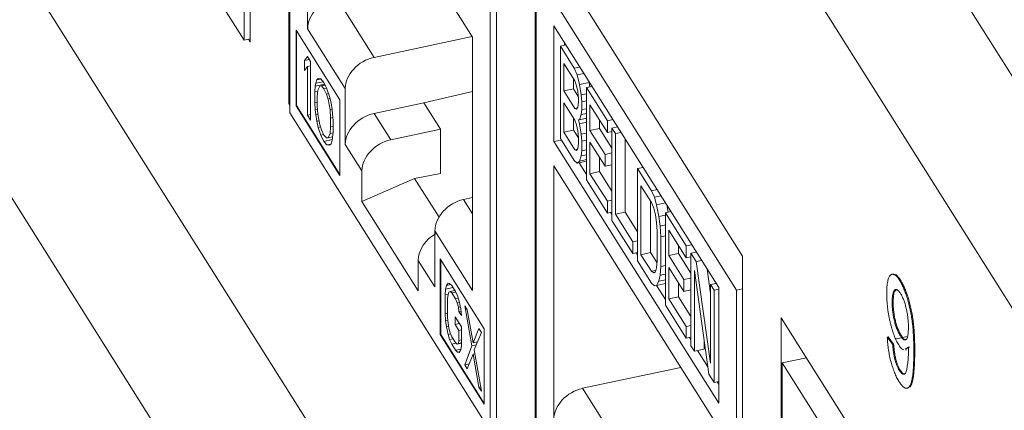
# Model space of a CAD drawing. Units: inches. Extents: x 0.3 to 10.6, y 0.2 to 8.2.
# Drawn here: x 6.3 to 6.5, y 6.5 to 6.6 of the extents above; entities that cross this region are included whole.
import ezdxf

# ---------------------------------------------------------------- set-up
doc = ezdxf.new("R2010")
doc.units = ezdxf.units.IN
doc.header["$MEASUREMENT"] = 0

msp = doc.modelspace()

# ---------------------------------------------------------------- linework, layer by layer
at = {"color": 7, "linetype": 'Continuous', "lineweight": 15}
for p, q in [((6.00252, 7.43968), (6.77593, 6.21298)), ((5.98138, 7.41686), (6.75479, 6.19016)), ((6.69405, 5.98716), (5.98863, 7.10601)), ((6.66414, 5.97492), (5.95872, 7.09377)), ((6.34431, 6.74986), (6.34431, 6.61207)), ((6.3428, 6.61255), (6.3428, 6.74167)), ((6.35372, 6.59715), (6.35372, 6.73494)), ((6.35396, 6.72397), (6.35396, 6.59485)), ((6.29411, 6.68979), (6.3428, 6.61255)), ((6.35826, 6.61529), (6.35826, 6.67689)), ((6.35826, 6.67689), (6.39836, 6.61328)), ((6.40417, 6.65493), (6.40417, 6.51714)), ((6.40266, 6.51762), (6.40266, 6.64673)), ((6.41357, 6.64001), (6.46402, 6.56)), ((6.41357, 6.50222), (6.41357, 6.64001)), ((6.41382, 6.62904), (6.41382, 6.49992)), ((6.46251, 6.5518), (6.41382, 6.62904)), ((6.37441, 6.60835), (6.36527, 6.62285)), ((6.3674, 6.60079), (6.35826, 6.61529)), ((6.41811, 6.61605), (6.45821, 6.55244)), ((6.41811, 6.58788), (6.41811, 6.61605)), ((6.34431, 6.61287), (6.3428, 6.61255)), ((6.34431, 6.61207), (6.34387, 6.61278)), ((6.35543, 6.61498), (6.36612, 6.59803)), ((6.35543, 6.59661), (6.35543, 6.61498)), ((6.35555, 6.61479), (6.35555, 6.59663)), ((6.37441, 6.60835), (6.39828, 6.61341)), ((6.39836, 6.61328), (6.39836, 6.55169)), ((6.42106, 6.61137), (6.4197, 6.61108)), ((6.4197, 6.58863), (6.4197, 6.61108)), ((6.42309, 6.60571), (6.4197, 6.61108)), ((6.4207, 6.61195), (6.4207, 6.61129)), ((6.35748, 6.60762), (6.35823, 6.60856)), ((6.35866, 6.60787), (6.35748, 6.60762)), ((6.35823, 6.60856), (6.35897, 6.60737)), ((6.35748, 6.60519), (6.35748, 6.60762)), ((6.35823, 6.60613), (6.35748, 6.60519)), ((6.35897, 6.60629), (6.35823, 6.60613)), ((6.35823, 6.59427), (6.35823, 6.60613)), ((6.35897, 6.60737), (6.35897, 6.59308)), ((6.42055, 6.60688), (6.42323, 6.60262)), ((6.42055, 6.60019), (6.42055, 6.60688)), ((6.42445, 6.606), (6.42309, 6.60571)), ((6.4238, 6.60412), (6.42309, 6.60571)), ((6.36047, 6.60287), (6.36084, 6.60319)), ((6.36149, 6.60309), (6.36047, 6.60287)), ((6.36084, 6.60319), (6.36147, 6.60311)), ((6.36147, 6.60311), (6.36222, 6.60223)), ((6.4229, 6.60068), (6.4229, 6.60315)), ((6.42542, 6.60446), (6.4238, 6.60412)), ((6.42436, 6.60179), (6.4238, 6.60412)), ((6.35997, 6.60002), (6.3601, 6.60134)), ((6.3601, 6.60134), (6.36022, 6.60205)), ((6.36242, 6.60183), (6.3601, 6.60134)), ((6.36022, 6.60205), (6.36047, 6.60287)), ((6.36204, 6.60243), (6.36022, 6.60205)), ((6.36122, 6.60138), (6.36072, 6.60035)), ((6.36122, 6.60138), (6.36251, 6.60165)), ((6.36159, 6.6014), (6.36122, 6.60138)), ((6.36159, 6.6014), (6.36254, 6.60159)), ((6.36222, 6.60071), (6.36159, 6.6014)), ((6.36222, 6.60223), (6.36296, 6.60074)), ((6.36222, 6.60071), (6.36291, 6.60086)), ((6.36284, 6.59942), (6.36222, 6.60071)), ((6.36244, 6.60178), (6.36243, 6.60164)), ((6.36296, 6.60074), (6.36359, 6.59884)), ((6.3674, 6.58717), (6.3674, 6.60079)), ((6.42055, 6.60019), (6.4229, 6.60068)), ((6.42404, 6.59887), (6.4229, 6.60068)), ((6.42323, 6.60262), (6.42365, 6.60147)), ((6.42365, 6.60147), (6.42394, 6.60007)), ((6.42671, 6.60228), (6.42436, 6.60179)), ((6.42478, 6.59921), (6.42436, 6.60179)), ((6.42741, 6.6013), (6.42605, 6.60101)), ((6.42605, 6.57856), (6.42605, 6.60101)), ((6.43113, 6.59296), (6.42605, 6.60101)), ((6.42666, 6.60249), (6.42671, 6.60228)), ((6.42671, 6.60228), (6.42689, 6.60119)), ((6.35997, 6.60002), (6.36071, 6.60017)), ((6.35997, 6.59728), (6.35997, 6.60002)), ((6.36072, 6.60035), (6.3606, 6.59872)), ((6.3606, 6.59872), (6.3606, 6.59659)), ((6.36284, 6.59942), (6.36336, 6.59953)), ((6.36321, 6.59822), (6.36284, 6.59942)), ((6.36321, 6.59822), (6.36372, 6.59832)), ((6.36359, 6.59884), (6.36396, 6.59733)), ((6.38649, 6.59729), (6.39836, 6.60008)), ((6.42323, 6.59593), (6.42055, 6.60019)), ((6.42394, 6.60007), (6.42408, 6.59841)), ((6.42408, 6.59841), (6.42408, 6.59746)), ((6.42605, 6.59947), (6.42478, 6.59921)), ((6.42492, 6.59755), (6.42478, 6.59921)), ((6.35372, 6.59715), (6.35396, 6.5972)), ((6.35396, 6.59677), (6.35372, 6.59715)), ((6.35555, 6.59663), (6.35543, 6.59661)), ((6.36612, 6.57965), (6.35543, 6.59661)), ((6.35555, 6.59663), (6.36612, 6.57986)), ((6.3606, 6.59741), (6.35997, 6.59728)), ((6.3601, 6.59556), (6.35997, 6.59728)), ((6.3606, 6.59659), (6.36072, 6.59457)), ((6.36371, 6.5956), (6.36321, 6.59822)), ((6.36396, 6.59733), (6.36421, 6.59572)), ((6.36612, 6.59803), (6.36612, 6.57965)), ((6.37441, 6.59473), (6.38649, 6.59729)), ((6.39054, 6.59087), (6.38649, 6.59729)), ((6.42055, 6.59732), (6.42323, 6.59307)), ((6.42055, 6.59015), (6.42055, 6.59732)), ((6.42323, 6.59593), (6.42383, 6.59606)), ((6.42365, 6.59574), (6.42323, 6.59593)), ((6.42394, 6.59625), (6.42365, 6.59574)), ((6.42408, 6.59746), (6.42394, 6.59625)), ((6.42605, 6.59779), (6.42492, 6.59755)), ((6.42492, 6.59564), (6.42492, 6.59755)), ((6.42605, 6.59588), (6.42492, 6.59564)), ((6.4269, 6.59681), (6.43113, 6.59009)), ((6.4269, 6.59059), (6.4269, 6.59681)), ((6.35396, 6.59485), (6.40266, 6.51762)), ((6.35897, 6.59443), (6.35823, 6.59427)), ((6.35897, 6.59308), (6.35823, 6.59427)), ((6.36065, 6.59568), (6.3601, 6.59556)), ((6.36022, 6.59445), (6.3601, 6.59556)), ((6.36072, 6.59456), (6.36022, 6.59445)), ((6.36047, 6.59284), (6.36022, 6.59445)), ((6.36072, 6.59457), (6.36122, 6.59196)), ((6.36371, 6.5956), (6.36421, 6.59571)), ((6.36384, 6.59358), (6.36371, 6.5956)), ((6.36384, 6.59358), (6.3644, 6.5937)), ((6.36384, 6.59145), (6.36384, 6.59358)), ((6.36421, 6.59572), (6.36434, 6.59461)), ((6.36434, 6.59461), (6.36446, 6.5929)), ((6.37846, 6.58831), (6.37441, 6.59473)), ((6.4229, 6.59065), (6.4229, 6.59359)), ((6.42436, 6.59319), (6.42478, 6.59443)), ((6.42605, 6.59354), (6.42436, 6.59319)), ((6.42478, 6.59443), (6.42492, 6.59564)), ((6.42605, 6.5947), (6.42478, 6.59443)), ((6.36103, 6.59296), (6.36047, 6.59284)), ((6.36084, 6.59133), (6.36047, 6.59284)), ((6.36138, 6.59145), (6.36084, 6.59133)), ((6.36147, 6.58943), (6.36084, 6.59133)), ((6.36122, 6.59196), (6.36159, 6.59076)), ((6.36371, 6.58983), (6.36384, 6.59145)), ((6.36384, 6.59145), (6.36446, 6.59158)), ((6.36446, 6.5929), (6.36446, 6.59016)), ((6.42323, 6.59307), (6.42365, 6.59192)), ((6.42365, 6.59192), (6.42394, 6.59052)), ((6.42408, 6.59316), (6.42436, 6.59319)), ((6.42408, 6.59316), (6.42436, 6.59223)), ((6.42605, 6.59259), (6.42436, 6.59223)), ((6.42436, 6.59223), (6.42478, 6.58965)), ((6.42925, 6.59109), (6.4269, 6.59059)), ((6.42925, 6.59308), (6.42925, 6.59109)), ((6.42925, 6.59109), (6.43226, 6.58631)), ((6.43249, 6.59324), (6.43113, 6.59296)), ((6.43113, 6.59009), (6.43113, 6.59296)), ((6.43226, 6.59117), (6.43362, 6.59145)), ((6.43226, 6.56871), (6.43226, 6.59117)), ((6.43226, 6.59117), (6.43311, 6.58983)), ((6.43348, 6.59167), (6.43348, 6.59143)), ((6.36216, 6.58958), (6.36147, 6.58943)), ((6.36222, 6.58794), (6.36147, 6.58943)), ((6.36159, 6.59076), (6.36222, 6.58946)), ((6.36222, 6.58946), (6.36284, 6.58878)), ((6.36284, 6.58878), (6.36321, 6.58879)), ((6.36321, 6.58879), (6.36371, 6.58983)), ((6.36321, 6.58879), (6.36435, 6.58903)), ((6.36371, 6.58983), (6.36444, 6.58998)), ((6.36434, 6.58884), (6.36421, 6.58812)), ((6.36427, 6.58902), (6.36434, 6.58888)), ((6.36446, 6.59016), (6.36434, 6.58884)), ((6.37846, 6.58831), (6.39054, 6.59087)), ((6.39054, 6.58012), (6.39054, 6.59087)), ((6.42055, 6.59015), (6.4229, 6.59065)), ((6.42323, 6.5859), (6.42055, 6.59015)), ((6.42408, 6.58878), (6.4229, 6.59065)), ((6.42394, 6.59052), (6.42408, 6.58886)), ((6.42408, 6.58886), (6.42408, 6.58743)), ((6.42605, 6.58992), (6.42478, 6.58965)), ((6.42478, 6.58965), (6.42492, 6.58799)), ((6.43057, 6.58478), (6.4269, 6.59059)), ((6.43226, 6.59033), (6.43113, 6.59009)), ((6.43446, 6.59011), (6.43311, 6.58983)), ((6.43311, 6.58983), (6.43311, 6.57024)), ((6.36425, 6.58837), (6.36222, 6.58794)), ((6.36296, 6.58706), (6.36222, 6.58794)), ((6.36391, 6.58726), (6.36296, 6.58706)), ((6.36359, 6.58698), (6.36296, 6.58706)), ((6.36396, 6.5873), (6.36359, 6.58698)), ((6.36421, 6.58812), (6.36396, 6.5873)), ((6.37145, 6.58075), (6.3674, 6.58717)), ((6.41994, 6.58826), (6.41811, 6.58788)), ((6.45821, 6.52427), (6.41811, 6.58788)), ((6.42309, 6.58326), (6.4197, 6.58863)), ((6.42408, 6.58743), (6.42394, 6.58622)), ((6.42605, 6.58823), (6.42492, 6.58799)), ((6.42492, 6.58799), (6.42492, 6.58561)), ((6.4269, 6.58773), (6.43057, 6.58191)), ((6.4269, 6.58008), (6.4269, 6.58773)), ((6.43546, 6.58854), (6.43546, 6.57073)), ((6.42323, 6.5859), (6.42383, 6.58603)), ((6.42365, 6.58571), (6.42323, 6.5859)), ((6.42394, 6.58622), (6.42365, 6.58571)), ((6.42478, 6.5844), (6.42436, 6.58316)), ((6.42492, 6.58561), (6.42478, 6.5844)), ((6.42605, 6.58466), (6.42478, 6.5844)), ((6.42605, 6.58584), (6.42492, 6.58561)), ((6.42925, 6.584), (6.42925, 6.58058)), ((6.43226, 6.58513), (6.43057, 6.58478)), ((6.43057, 6.58191), (6.43057, 6.58478)), ((6.41811, 6.52036), (6.41811, 6.58196)), ((6.41811, 6.58196), (6.45821, 6.51835)), ((6.4238, 6.58262), (6.42309, 6.58326)), ((6.42436, 6.58316), (6.4238, 6.58262)), ((6.42605, 6.58309), (6.4238, 6.58262)), ((6.42429, 6.58272), (6.42605, 6.57992)), ((6.42605, 6.58351), (6.42436, 6.58316)), ((6.43226, 6.58227), (6.43057, 6.58191)), ((6.43982, 6.58161), (6.43847, 6.58132)), ((6.37145, 6.57334), (6.37145, 6.58075)), ((6.39054, 6.58012), (6.38427, 6.57894)), ((6.42925, 6.58058), (6.4269, 6.58008)), ((6.43113, 6.57337), (6.4269, 6.58008)), ((6.42925, 6.58058), (6.43226, 6.5758)), ((6.43847, 6.55887), (6.43847, 6.58132)), ((6.44185, 6.57595), (6.43847, 6.58132)), ((6.38427, 6.57894), (6.37145, 6.57334)), ((6.3902, 6.56953), (6.38427, 6.57894)), ((6.43113, 6.5705), (6.42605, 6.57856)), ((6.43931, 6.57711), (6.44185, 6.57309)), ((6.43931, 6.56039), (6.43931, 6.57711)), ((6.44185, 6.57595), (6.44321, 6.57624)), ((6.44185, 6.57595), (6.44256, 6.57436)), ((6.44418, 6.5747), (6.44256, 6.57436)), ((6.44256, 6.57436), (6.44312, 6.57251)), ((6.37145, 6.57334), (6.38517, 6.55159)), ((6.39836, 6.5743), (6.39618, 6.57382)), ((6.43113, 6.57337), (6.43226, 6.57361)), ((6.43113, 6.57337), (6.43113, 6.5705)), ((6.44166, 6.56089), (6.44166, 6.57339)), ((6.44185, 6.57309), (6.44242, 6.57171)), ((6.44528, 6.57296), (6.44312, 6.57251)), ((6.44312, 6.57251), (6.44369, 6.5697)), ((6.44558, 6.57248), (6.44593, 6.57073)), ((6.43226, 6.57074), (6.43113, 6.5705)), ((6.43189, 6.57066), (6.43226, 6.57008)), ((6.43546, 6.57073), (6.43311, 6.57024)), ((6.43311, 6.57024), (6.43734, 6.56352)), ((6.43546, 6.57073), (6.43847, 6.56595)), ((6.44242, 6.57171), (6.44284, 6.57009)), ((6.44284, 6.57009), (6.44312, 6.56821)), ((6.44524, 6.57003), (6.44369, 6.5697)), ((6.44369, 6.5697), (6.44397, 6.56734)), ((6.4466, 6.57087), (6.44524, 6.57058)), ((6.44524, 6.54813), (6.44524, 6.57058)), ((6.45032, 6.56253), (6.44524, 6.57058)), ((6.43734, 6.56066), (6.43226, 6.56871)), ((6.44312, 6.56821), (6.44326, 6.56607)), ((6.44524, 6.56761), (6.44397, 6.56734)), ((6.44397, 6.56734), (6.44411, 6.56473)), ((6.38922, 6.56619), (6.38922, 6.55257)), ((6.39836, 6.55169), (6.38922, 6.56619)), ((6.44326, 6.56607), (6.44326, 6.5589)), ((6.44524, 6.56497), (6.44411, 6.56473)), ((6.44609, 6.56637), (6.45032, 6.55966)), ((6.44609, 6.56016), (6.44609, 6.56637)), ((6.43847, 6.56376), (6.43734, 6.56352)), ((6.43734, 6.56352), (6.43734, 6.56066)), ((6.44411, 6.56473), (6.44411, 6.55756)), ((6.44844, 6.56265), (6.44844, 6.56066)), ((6.45168, 6.56281), (6.45032, 6.56253)), ((6.45032, 6.55966), (6.45032, 6.56253)), ((6.43847, 6.5609), (6.43734, 6.56066)), ((6.4381, 6.56082), (6.43847, 6.56023)), ((6.43931, 6.56039), (6.44166, 6.56089)), ((6.44185, 6.55636), (6.43931, 6.56039)), ((6.44322, 6.55841), (6.44166, 6.56089)), ((6.44844, 6.56066), (6.44609, 6.56016)), ((6.44975, 6.55434), (6.44609, 6.56016)), ((6.44844, 6.56066), (6.45145, 6.55588)), ((6.4528, 6.56102), (6.45145, 6.56074)), ((6.45145, 6.53828), (6.45145, 6.56074)), ((6.45145, 6.56074), (6.45272, 6.55872)), ((6.45267, 6.56124), (6.45267, 6.56099)), ((6.46402, 6.56), (6.46402, 6.4222)), ((6.38517, 6.559), (6.38517, 6.55159)), ((6.38922, 6.55257), (6.38517, 6.559)), ((6.3905, 6.55936), (6.40119, 6.5424)), ((6.3905, 6.54098), (6.3905, 6.55936)), ((6.39062, 6.55917), (6.39062, 6.54101)), ((6.44185, 6.5535), (6.43847, 6.55887)), ((6.44326, 6.5589), (6.44312, 6.55722)), ((6.44411, 6.55756), (6.44397, 6.5554)), ((6.44524, 6.5578), (6.44411, 6.55756)), ((6.45145, 6.5599), (6.45032, 6.55966)), ((6.45407, 6.55901), (6.45272, 6.55872)), ((6.45272, 6.55872), (6.45624, 6.53402)), ((6.44185, 6.55636), (6.44295, 6.55659)), ((6.44242, 6.55595), (6.44185, 6.55636)), ((6.44284, 6.55623), (6.44242, 6.55595)), ((6.44312, 6.55722), (6.44284, 6.55623)), ((6.44397, 6.5554), (6.44369, 6.55393)), ((6.44524, 6.55566), (6.44397, 6.5554)), ((6.44609, 6.5573), (6.44975, 6.55148)), ((6.44609, 6.54965), (6.44609, 6.5573)), ((6.45582, 6.53134), (6.45229, 6.55653)), ((6.45229, 6.55653), (6.45229, 6.53694)), ((6.4554, 6.55691), (6.45624, 6.55097)), ((6.5006, 6.5557), (6.50037, 6.55565)), ((6.39178, 6.55199), (6.39198, 6.55289)), ((6.39198, 6.55289), (6.39239, 6.55346)), ((6.3931, 6.55312), (6.39198, 6.55289)), ((6.39239, 6.55346), (6.39279, 6.55343)), ((6.39279, 6.55343), (6.3933, 6.55293)), ((6.3933, 6.55293), (6.39421, 6.55148)), ((6.44256, 6.55286), (6.44185, 6.5535)), ((6.44312, 6.55292), (6.44256, 6.55286)), ((6.44308, 6.55291), (6.44524, 6.54949)), ((6.44369, 6.55393), (6.44312, 6.55292)), ((6.44524, 6.55336), (6.44312, 6.55292)), ((6.44524, 6.55426), (6.44369, 6.55393)), ((6.44844, 6.55357), (6.44844, 6.55014)), ((6.45145, 6.5547), (6.44975, 6.55434)), ((6.44975, 6.55148), (6.44975, 6.55434)), ((6.4576, 6.55341), (6.45624, 6.55313)), ((6.45624, 6.55313), (6.45709, 6.55179)), ((6.45624, 6.53402), (6.45624, 6.55313)), ((6.50222, 6.55411), (6.50245, 6.55416)), ((6.39168, 6.55064), (6.39178, 6.55199)), ((6.39241, 6.55079), (6.39168, 6.55064)), ((6.39168, 6.54608), (6.39168, 6.55064)), ((6.39364, 6.55239), (6.39178, 6.55199)), ((6.39239, 6.55073), (6.39229, 6.54967)), ((6.39259, 6.55132), (6.39239, 6.55073)), ((6.3929, 6.55144), (6.39259, 6.55132)), ((6.39408, 6.55169), (6.3929, 6.55144)), ((6.3933, 6.5511), (6.3929, 6.55144)), ((6.39429, 6.55131), (6.3933, 6.5511)), ((6.39421, 6.54966), (6.3933, 6.5511)), ((6.39407, 6.55171), (6.39407, 6.55169)), ((6.39421, 6.55148), (6.39472, 6.55037)), ((6.39472, 6.55037), (6.39513, 6.54912)), ((6.45145, 6.55183), (6.44975, 6.55148)), ((6.45821, 6.55202), (6.45709, 6.55179)), ((6.45709, 6.55179), (6.45709, 6.52933)), ((6.45821, 6.55244), (6.45821, 6.52427)), ((6.46251, 6.5518), (6.46402, 6.55212)), ((6.46251, 6.42269), (6.46251, 6.5518)), ((6.39229, 6.54967), (6.39229, 6.54511)), ((6.39491, 6.5498), (6.39421, 6.54966)), ((6.39462, 6.54871), (6.39421, 6.54966)), ((6.39519, 6.54883), (6.39462, 6.54871)), ((6.39492, 6.54762), (6.39462, 6.54871)), ((6.39513, 6.54912), (6.39553, 6.54726)), ((6.45032, 6.54007), (6.44524, 6.54813)), ((6.44844, 6.55014), (6.44609, 6.54965)), ((6.45032, 6.54294), (6.44609, 6.54965)), ((6.44844, 6.55014), (6.45145, 6.54537)), ((6.50039, 6.54871), (6.50062, 6.54876)), ((6.39229, 6.5462), (6.39168, 6.54608)), ((6.39178, 6.54439), (6.39168, 6.54608)), ((6.39543, 6.54773), (6.39492, 6.54762)), ((6.39502, 6.54655), (6.39492, 6.54762)), ((6.39557, 6.54666), (6.39502, 6.54655)), ((6.39563, 6.54558), (6.39502, 6.54655)), ((6.39553, 6.54726), (6.39563, 6.54558)), ((6.39644, 6.54794), (6.39705, 6.54698)), ((6.39817, 6.53822), (6.39644, 6.54794)), ((6.39705, 6.54698), (6.39847, 6.53895)), ((6.39233, 6.54451), (6.39178, 6.54439)), ((6.39198, 6.54286), (6.39178, 6.54439)), ((6.39229, 6.54511), (6.39239, 6.54373)), ((6.39239, 6.54373), (6.39259, 6.5425)), ((6.39411, 6.54343), (6.39411, 6.54526)), ((6.39411, 6.54526), (6.39563, 6.54285)), ((6.39513, 6.54365), (6.39411, 6.54343)), ((6.39502, 6.54199), (6.39411, 6.54343)), ((6.47343, 6.54508), (6.52387, 6.46506)), ((6.47343, 6.40729), (6.47343, 6.54508)), ((6.39062, 6.54101), (6.3905, 6.54098)), ((6.40119, 6.52403), (6.3905, 6.54098)), ((6.39062, 6.54101), (6.40119, 6.52424)), ((6.39252, 6.54297), (6.39198, 6.54286)), ((6.39239, 6.541), (6.39198, 6.54286)), ((6.39302, 6.54113), (6.39239, 6.541)), ((6.39279, 6.53975), (6.39239, 6.541)), ((6.39259, 6.5425), (6.3929, 6.54141)), ((6.3929, 6.54141), (6.3933, 6.54046)), ((6.39563, 6.54211), (6.39502, 6.54199)), ((6.39502, 6.53955), (6.39502, 6.54199)), ((6.39563, 6.54285), (6.39563, 6.53829)), ((6.39847, 6.53895), (6.39989, 6.54248)), ((6.4005, 6.54151), (6.39877, 6.53725)), ((6.39989, 6.54248), (6.4005, 6.54151)), ((6.40119, 6.5424), (6.40119, 6.52403)), ((6.45032, 6.54294), (6.45145, 6.54318)), ((6.45032, 6.54294), (6.45032, 6.54007)), ((6.39364, 6.53992), (6.39279, 6.53975)), ((6.3933, 6.53864), (6.39279, 6.53975)), ((6.3933, 6.54046), (6.39421, 6.53902)), ((6.39439, 6.53887), (6.3933, 6.53864)), ((6.39421, 6.53719), (6.3933, 6.53864)), ((6.39421, 6.53902), (6.39462, 6.53868)), ((6.39563, 6.53889), (6.39462, 6.53868)), ((6.39462, 6.53868), (6.39492, 6.5388)), ((6.39492, 6.5388), (6.39502, 6.53955)), ((6.39563, 6.53895), (6.39492, 6.5388)), ((6.39563, 6.53968), (6.39502, 6.53955)), ((6.39926, 6.53845), (6.39817, 6.53822)), ((6.39955, 6.53918), (6.39847, 6.53895)), ((6.45145, 6.54031), (6.45032, 6.54007)), ((6.45108, 6.54023), (6.45145, 6.53964)), ((6.45464, 6.53975), (6.45464, 6.53743)), ((6.4992, 6.54036), (6.49944, 6.54041)), ((6.4992, 6.54036), (6.50052, 6.53858)), ((6.49944, 6.54041), (6.50075, 6.53863)), ((6.50052, 6.53858), (6.50075, 6.53863)), ((6.50409, 6.54049), (6.50132, 6.53991)), ((6.50239, 6.54065), (6.50262, 6.5407)), ((6.39555, 6.53747), (6.39421, 6.53719)), ((6.39472, 6.53669), (6.39421, 6.53719)), ((6.39523, 6.5368), (6.39472, 6.53669)), ((6.39513, 6.53666), (6.39472, 6.53669)), ((6.39553, 6.53723), (6.39513, 6.53666)), ((6.39563, 6.53829), (6.39553, 6.53723)), ((6.39644, 6.53365), (6.39817, 6.53822)), ((6.39847, 6.53622), (6.39705, 6.53269)), ((6.39894, 6.53631), (6.39847, 6.53622)), ((6.39989, 6.52819), (6.39847, 6.53622)), ((6.39877, 6.53725), (6.4005, 6.52722)), ((6.45229, 6.53694), (6.45145, 6.53828)), ((6.45229, 6.53694), (6.45464, 6.53743)), ((6.45305, 6.5371), (6.45558, 6.5331)), ((6.50433, 6.53793), (6.50357, 6.53747)), ((6.50363, 6.53719), (6.50387, 6.53724)), ((6.50457, 6.53798), (6.5038, 6.53752)), ((6.50565, 6.53691), (6.50589, 6.53696)), ((6.39753, 6.53388), (6.39644, 6.53365)), ((6.39705, 6.53269), (6.39644, 6.53365)), ((6.47956, 6.53534), (6.47367, 6.5341)), ((6.47367, 6.5341), (6.47367, 6.40499)), ((6.52236, 6.45687), (6.47367, 6.5341)), ((6.42512, 6.52792), (6.44899, 6.53298)), ((6.45709, 6.52933), (6.45582, 6.53134)), ((6.50211, 6.5323), (6.50234, 6.53235)), ((6.45821, 6.52957), (6.45709, 6.52933)), ((6.45785, 6.52949), (6.45821, 6.52891)), ((6.39989, 6.52819), (6.40032, 6.52828)), ((6.4005, 6.52722), (6.39989, 6.52819)), ((6.43426, 6.51341), (6.42512, 6.52792)), ((6.50402, 6.52795), (6.50425, 6.528))]:
    msp.add_line(p, q, dxfattribs=at)
at = {"color": 8, "linetype": 'Continuous', "lineweight": 15}
msp.add_line((6.39836, 6.57036), (6.39618, 6.57382), dxfattribs=at)
at = {"color": 7, "linetype": 'Continuous', "lineweight": 15}
for centre, major_axis, ratio, start_param, end_param in [((6.36533, 6.61674), (0.00639, 0.00392), 0.769687, 1.138459, 2.700529), ((6.37447, 6.60224), (0.00639, 0.00392), 0.769687, 1.138459, 2.700529), ((6.37447, 6.58862), (0.00639, 0.00392), 0.769687, 1.138459, 2.700529), ((6.37852, 6.5822), (0.00639, 0.00392), 0.769687, 1.138459, 2.700529), ((6.39624, 6.56771), (0.0063, 0.00408), 0.764813, 1.119661, 2.681731), ((6.39219, 6.56051), (0.0063, 0.00408), 0.764813, 1.494912, 2.681731), ((6.42518, 6.5218), (0.00639, 0.00392), 0.769687, 1.138459, 2.700529)]:
    msp.add_ellipse(centre, major_axis=major_axis, ratio=ratio, start_param=start_param, end_param=end_param, dxfattribs=at)
for points, knots in [([(6.49907, 6.55096), (6.49908, 6.55126), (6.49908, 6.55183), (6.49912, 6.55262), (6.49919, 6.55331), (6.49929, 6.55392), (6.49942, 6.55444), (6.49957, 6.55486), (6.49976, 6.5552), (6.49997, 6.55545), (6.5002, 6.5556), (6.50044, 6.55568), (6.5007, 6.55564), (6.50098, 6.55552), (6.50127, 6.55531), (6.50157, 6.55501), (6.50189, 6.55461), (6.50211, 6.55427), (6.50222, 6.55411)], [0, 0, 0, 0, 0.071979, 0.140804, 0.206995, 0.270744, 0.333277, 0.394655, 0.456267, 0.517908, 0.579409, 0.639096, 0.697997, 0.756327, 0.815078, 0.874889, 0.936313, 1, 1, 1, 1]), ([(6.50063, 6.55557), (6.50085, 6.5556), (6.50139, 6.55568), (6.50206, 6.55472), (6.50245, 6.55416)], [0, 0, 0, 0, 0.420704, 1, 1, 1, 1]), ([(6.50222, 6.55411), (6.5023, 6.55397), (6.50246, 6.55371), (6.50269, 6.55328), (6.50293, 6.55281), (6.50315, 6.55231), (6.50337, 6.55178), (6.50359, 6.55122), (6.5038, 6.55062), (6.504, 6.55), (6.5042, 6.54936), (6.50438, 6.54869), (6.50456, 6.54801), (6.50472, 6.54732), (6.50486, 6.54661), (6.505, 6.54589), (6.50512, 6.54515), (6.50524, 6.54439), (6.50534, 6.54361), (6.50542, 6.54278), (6.50549, 6.54191), (6.50555, 6.541), (6.50559, 6.54004), (6.50563, 6.53903), (6.50565, 6.53798), (6.50565, 6.53727), (6.50565, 6.53691)], [0, 0, 0, 0, 0.035445, 0.070454, 0.105253, 0.13962, 0.173899, 0.20809, 0.242894, 0.27836, 0.313979, 0.349414, 0.384957, 0.420788, 0.457184, 0.494223, 0.53216, 0.571176, 0.612283, 0.656452, 0.704269, 0.755887, 0.811093, 0.870031, 0.933081, 1, 1, 1, 1]), ([(6.50245, 6.55416), (6.50253, 6.55402), (6.50269, 6.55376), (6.50293, 6.55333), (6.50316, 6.55285), (6.50339, 6.55236), (6.50361, 6.55183), (6.50382, 6.55127), (6.50403, 6.55067), (6.50424, 6.55005), (6.50444, 6.54941), (6.50462, 6.54874), (6.50479, 6.54806), (6.50495, 6.54737), (6.5051, 6.54666), (6.50524, 6.54594), (6.50536, 6.5452), (6.50547, 6.54444), (6.50557, 6.54366), (6.50565, 6.54283), (6.50573, 6.54196), (6.50578, 6.54104), (6.50583, 6.54009), (6.50586, 6.53908), (6.50588, 6.53803), (6.50588, 6.53732), (6.50589, 6.53696)], [0, 0, 0, 0, 0.035445, 0.070454, 0.105253, 0.13962, 0.173899, 0.20809, 0.242894, 0.27836, 0.313979, 0.349414, 0.384957, 0.420788, 0.457184, 0.494223, 0.53216, 0.571176, 0.612283, 0.656452, 0.704269, 0.755887, 0.811093, 0.870031, 0.933081, 1, 1, 1, 1]), ([(6.50199, 6.53846), (6.50189, 6.53862), (6.50169, 6.53895), (6.5014, 6.53951), (6.50112, 6.54012), (6.50086, 6.54078), (6.5006, 6.54149), (6.50036, 6.54225), (6.50013, 6.54306), (6.49991, 6.54391), (6.49972, 6.54478), (6.49954, 6.54567), (6.4994, 6.54655), (6.49928, 6.54743), (6.49919, 6.54832), (6.49912, 6.54921), (6.49908, 6.5501), (6.49907, 6.55067), (6.49907, 6.55096)], [0, 0, 0, 0, 0.0609681, 0.120017, 0.1776809, 0.2348495, 0.2923034, 0.3508477, 0.4101919, 0.4721325, 0.534617, 0.597089, 0.6594105, 0.7230045, 0.788326, 0.8559764, 0.9265458, 1, 1, 1, 1]), ([(6.50242, 6.55096), (6.50235, 6.55107), (6.50221, 6.55128), (6.502, 6.55155), (6.5018, 6.55173), (6.50161, 6.55186), (6.50143, 6.55194), (6.50127, 6.55193), (6.50111, 6.55188), (6.50096, 6.55175), (6.50083, 6.55157), (6.50071, 6.55134), (6.50061, 6.55104), (6.50053, 6.55068), (6.50046, 6.55028), (6.50042, 6.54981), (6.50039, 6.54929), (6.50039, 6.54891), (6.50039, 6.54871)], [0, 0, 0, 0, 0.062948, 0.124007, 0.182833, 0.241005, 0.299119, 0.357414, 0.41699, 0.47839, 0.540115, 0.601899, 0.664038, 0.727199, 0.791611, 0.858199, 0.927503, 1, 1, 1, 1]), ([(6.50152, 6.55184), (6.50134, 6.55179), (6.50096, 6.5517), (6.50067, 6.55047), (6.50064, 6.54933), (6.50062, 6.54876)], [0, 0, 0, 0, 0.310401, 0.654887, 1, 1, 1, 1]), ([(6.50433, 6.54269), (6.50433, 6.54288), (6.50433, 6.54327), (6.50431, 6.54387), (6.50426, 6.54446), (6.50421, 6.54504), (6.50413, 6.54563), (6.50404, 6.54621), (6.50393, 6.54678), (6.50381, 6.54735), (6.50367, 6.5479), (6.50352, 6.54842), (6.50337, 6.54892), (6.50319, 6.54938), (6.50302, 6.54983), (6.50283, 6.55023), (6.50263, 6.55062), (6.50249, 6.55085), (6.50242, 6.55096)], [0, 0, 0, 0, 0.075226, 0.146422, 0.214623, 0.279686, 0.342978, 0.404621, 0.465794, 0.52597, 0.585781, 0.643221, 0.700742, 0.757905, 0.815984, 0.874641, 0.936044, 1, 1, 1, 1]), ([(6.50039, 6.54871), (6.50039, 6.54853), (6.50039, 6.54818), (6.50042, 6.54763), (6.50046, 6.54708), (6.50052, 6.54653), (6.5006, 6.54598), (6.50069, 6.54542), (6.5008, 6.54487), (6.50093, 6.54431), (6.50107, 6.54377), (6.50122, 6.54325), (6.50139, 6.54275), (6.50157, 6.54228), (6.50175, 6.54183), (6.50196, 6.54141), (6.50217, 6.54101), (6.50231, 6.54077), (6.50239, 6.54065)], [0, 0, 0, 0, 0.068888, 0.135062, 0.198816, 0.260302, 0.321151, 0.381081, 0.440665, 0.501229, 0.561653, 0.620805, 0.680273, 0.740463, 0.801539, 0.864938, 0.931112, 1, 1, 1, 1]), ([(6.50062, 6.54876), (6.50062, 6.54858), (6.50063, 6.54823), (6.50066, 6.54768), (6.50069, 6.54713), (6.50076, 6.54658), (6.50083, 6.54603), (6.50093, 6.54547), (6.50104, 6.54492), (6.50116, 6.54436), (6.5013, 6.54382), (6.50146, 6.5433), (6.50162, 6.5428), (6.5018, 6.54233), (6.50199, 6.54188), (6.50219, 6.54146), (6.5024, 6.54105), (6.50255, 6.54082), (6.50262, 6.5407)], [0, 0, 0, 0, 0.068888, 0.135062, 0.198816, 0.260302, 0.321151, 0.381081, 0.440665, 0.501229, 0.561653, 0.620805, 0.680273, 0.740463, 0.801539, 0.864938, 0.931112, 1, 1, 1, 1]), ([(6.50239, 6.54065), (6.50246, 6.54054), (6.50259, 6.54033), (6.50279, 6.54008), (6.50298, 6.53989), (6.50316, 6.53975), (6.50333, 6.53967), (6.50349, 6.53965), (6.50365, 6.53968), (6.50379, 6.53978), (6.50392, 6.53993), (6.50403, 6.54014), (6.50413, 6.54042), (6.5042, 6.54076), (6.50426, 6.54115), (6.5043, 6.54161), (6.50433, 6.54212), (6.50433, 6.54249), (6.50433, 6.54269)], [0, 0, 0, 0, 0.0635628, 0.1251058, 0.1845904, 0.2424609, 0.3001295, 0.3577226, 0.4160796, 0.4756904, 0.5363271, 0.5965024, 0.657833, 0.7207737, 0.7856451, 0.8535978, 0.9251256, 1, 1, 1, 1]), ([(6.50204, 6.52958), (6.50194, 6.52974), (6.50175, 6.53004), (6.50148, 6.53056), (6.50121, 6.53111), (6.50096, 6.53169), (6.50073, 6.53229), (6.50051, 6.53293), (6.5003, 6.5336), (6.5001, 6.53429), (6.49992, 6.53501), (6.49976, 6.53574), (6.49962, 6.53648), (6.4995, 6.53724), (6.4994, 6.538), (6.49931, 6.53878), (6.49925, 6.53957), (6.49922, 6.54009), (6.4992, 6.54036)], [0, 0, 0, 0, 0.067625, 0.132308, 0.194443, 0.25509, 0.314636, 0.372972, 0.431331, 0.490552, 0.549528, 0.609188, 0.669148, 0.730673, 0.794052, 0.859845, 0.928211, 1, 1, 1, 1]), ([(6.50052, 6.53858), (6.50053, 6.5384), (6.50055, 6.53806), (6.50061, 6.53753), (6.50066, 6.53703), (6.50073, 6.53655), (6.5008, 6.53609), (6.50088, 6.53565), (6.50097, 6.53524), (6.5011, 6.53471), (6.50128, 6.53409), (6.50153, 6.53342), (6.50181, 6.53279), (6.50201, 6.53247), (6.50211, 6.5323)], [0, 0, 0, 0, 0.082876, 0.160207, 0.233459, 0.301921, 0.366896, 0.42841, 0.487537, 0.543906, 0.653498, 0.763438, 0.877617, 1, 1, 1, 1]), ([(6.50075, 6.53863), (6.50077, 6.53845), (6.50079, 6.53811), (6.50084, 6.53758), (6.50089, 6.53708), (6.50096, 6.5366), (6.50103, 6.53614), (6.50111, 6.5357), (6.5012, 6.53529), (6.50133, 6.53476), (6.50151, 6.53414), (6.50177, 6.53347), (6.50204, 6.53284), (6.50224, 6.53252), (6.50234, 6.53235)], [0, 0, 0, 0, 0.082876, 0.160207, 0.233459, 0.301921, 0.366896, 0.42841, 0.487537, 0.543906, 0.653498, 0.763438, 0.877617, 1, 1, 1, 1]), ([(6.50318, 6.53724), (6.50313, 6.53726), (6.50297, 6.53733), (6.50269, 6.53754), (6.50234, 6.53792), (6.50211, 6.53828), (6.50199, 6.53846)], [0.56, 0.56, 0.56, 0.56, 0.6226247, 0.7476205, 0.8723766, 1, 1, 1, 1]), ([(6.50262, 6.5407), (6.50294, 6.54023), (6.50338, 6.53958), (6.50368, 6.53981), (6.50377, 6.53987)], [0, 0, 0, 0, 0.72627, 1, 1, 1, 1]), ([(6.50565, 6.53691), (6.50565, 6.53653), (6.50565, 6.5358), (6.50563, 6.53476), (6.50559, 6.53379), (6.50555, 6.5329), (6.50549, 6.5321), (6.50542, 6.53137), (6.50533, 6.53073), (6.50524, 6.53016), (6.50512, 6.52967), (6.505, 6.52923), (6.50486, 6.52886), (6.50471, 6.52855), (6.50455, 6.5283), (6.50437, 6.52812), (6.50419, 6.528), (6.50398, 6.52793), (6.50377, 6.52793), (6.50355, 6.52798), (6.50332, 6.5281), (6.50308, 6.52828), (6.50283, 6.52851), (6.50258, 6.52881), (6.50231, 6.52917), (6.50213, 6.52944), (6.50204, 6.52958)], [0, 0, 0, 0, 0.064098, 0.124925, 0.18253, 0.236977, 0.288386, 0.336815, 0.382105, 0.425011, 0.465611, 0.504833, 0.542966, 0.579828, 0.615844, 0.651006, 0.685949, 0.720701, 0.755099, 0.789136, 0.823167, 0.857303, 0.891834, 0.927099, 0.963072, 1, 1, 1, 1]), ([(6.50211, 6.5323), (6.5022, 6.53216), (6.50237, 6.5319), (6.50262, 6.53162), (6.50287, 6.53142), (6.50309, 6.53133), (6.5033, 6.53132), (6.50348, 6.53142), (6.50364, 6.5316), (6.50377, 6.5319), (6.50388, 6.53229), (6.50398, 6.53277), (6.50408, 6.53334), (6.50417, 6.53402), (6.50425, 6.53476), (6.5043, 6.53556), (6.50434, 6.53641), (6.50434, 6.53702), (6.50434, 6.53732)], [0, 0, 0, 0, 0.056112, 0.110437, 0.163431, 0.216631, 0.269251, 0.320303, 0.370171, 0.420516, 0.474888, 0.535919, 0.60388, 0.679277, 0.75872, 0.83817, 0.918786, 1, 1, 1, 1]), ([(6.50589, 6.53696), (6.50583, 6.53405), (6.50577, 6.5304), (6.50483, 6.52823), (6.50441, 6.52812), (6.50423, 6.52807)], [0, 0, 0, 0, 0.698034, 0.873646, 1, 1, 1, 1]), ([(6.50434, 6.53732), (6.50434, 6.53741), (6.50434, 6.53761), (6.50434, 6.53781), (6.50433, 6.53793)], [0, 0, 0, 0, 0.417983, 1, 1, 1, 1]), ([(6.50234, 6.53235), (6.50254, 6.53208), (6.50293, 6.53155), (6.50334, 6.53128), (6.50349, 6.53141), (6.50351, 6.53142)], [0, 0, 0, 0, 0.471171, 0.941947, 1, 1, 1, 1])]:
    msp.add_open_spline(points, degree=3, knots=knots, dxfattribs=at)

doc.saveas('drawing.dxf')
